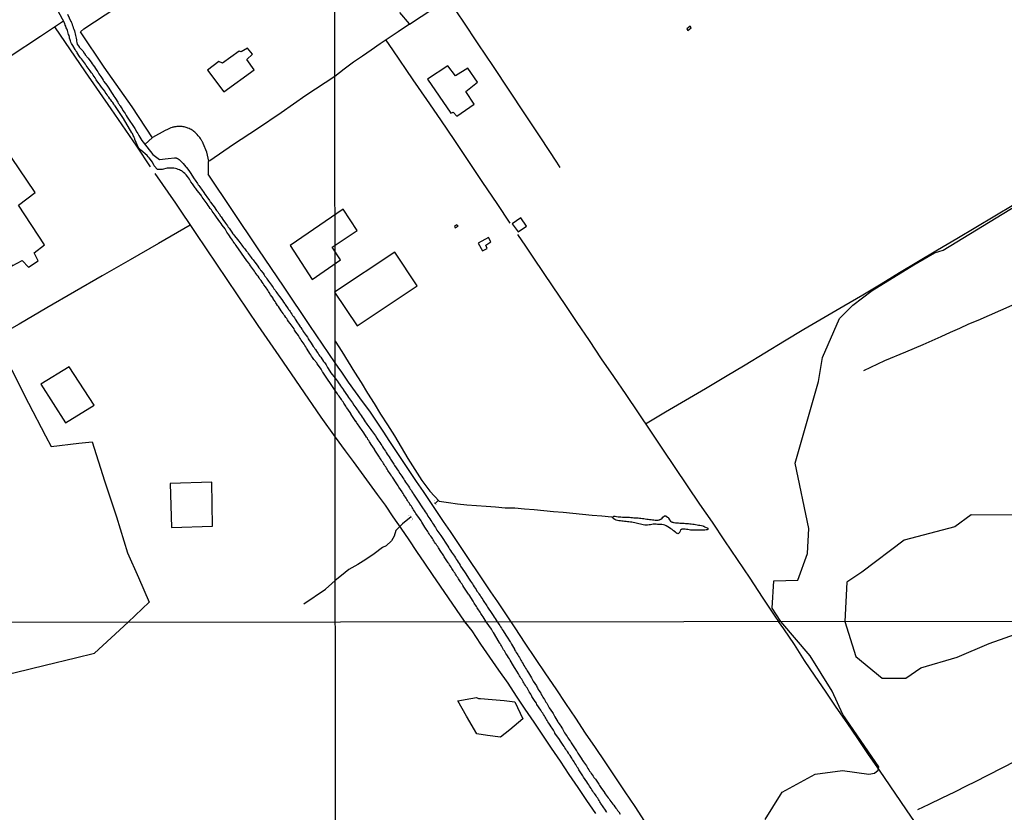
# Model space of a CAD drawing. Units: millimetres. Extents: x 187966 to 190375, y 1652117 to 1654891.
# Drawn here: x 188374 to 188607, y 1653736 to 1653924 of the extents above; entities that cross this region are included whole.
import ezdxf

# ---------------------------------------------------------------- set-up
doc = ezdxf.new("R2010")
doc.units = ezdxf.units.MM
for name, color, linetype in [('V-BANHADO', 102, 'Continuous'), ('V-BUEIRO', 5, 'Continuous'), ('V-CANAL', 130, 'Continuous'), ('V-EDIFICACAO', 2, 'Continuous'), ('V-LOTE', 10, 'Continuous'), ('V-REFERENCIA', 35, 'Continuous'), ('V-TESTADA', 5, 'Continuous'), ('V-VALETA', 6, 'Continuous'), ('X-LIMITE_1000', 7, 'Continuous')]:
    doc.layers.add(name, color=color, linetype=linetype)

# ---------------------------------------------------------------- blocks, each defined once
blk = doc.blocks.new('305')
at = {"color": 0, "linetype": 'ByBlock', "lineweight": -2, "const_width": 0.05}
blk.add_lwpolyline([(0.73, 0.39, 0.60863), (-0.73, 0.38)], format="xyb", dxfattribs=at)

msp = doc.modelspace()

# ---------------------------------------------------------------- linework, layer by layer
at = {"layer": 'V-BANHADO'}
for points in [[(188550.44, 1653734.01), (188554.1, 1653739.81), (188554.53, 1653740.48), (188562.33, 1653744.75), (188568.85, 1653745.6), (188575.07, 1653744.78), (188576.37, 1653745), (188577.28, 1653745.67), (188577.47, 1653746.49), (188568.86, 1653758.87), (188566.38, 1653764.48), (188561.14, 1653772.82), (188554.2, 1653780.97), (188552.16, 1653784.12), (188552.5, 1653790.6), (188558.25, 1653790.76), (188560.51, 1653797.13), (188560.84, 1653803.03), (188557.57, 1653818.51), (188563.1, 1653837.92), (188564.03, 1653843.62), (188568.1, 1653852.91), (188571.25, 1653856.04), (188575.84, 1653859.55), (188585.76, 1653865.63), (188590.61, 1653868.48), (188592.69, 1653869.06), (188592.72, 1653869.12), (188617.81, 1653884.44)], [(188615.21, 1653806.19), (188599.32, 1653806.32), (188595.47, 1653803.44), (188583.43, 1653800.26), (188573.39, 1653792.69), (188569.85, 1653790.3), (188569.37, 1653780.98), (188571.98, 1653772.69), (188578.2, 1653767.54), (188583.87, 1653767.57), (188587.41, 1653770.01), (188596.01, 1653772.48), (188603.58, 1653775.74), (188614.97, 1653779.8)]]:
    msp.add_lwpolyline(points, dxfattribs=at)
at = {"layer": 'V-CANAL'}
msp.add_lwpolyline([(188514.23, 1653805.77), (188514.54, 1653805.94), (188514.61, 1653806), (188514.89, 1653805.97), (188515.23, 1653805.91), (188515.57, 1653805.85), (188515.91, 1653805.8), (188516.25, 1653805.78), (188516.59, 1653805.76), (188516.93, 1653805.74), (188517.27, 1653805.74), (188517.61, 1653805.74), (188517.95, 1653805.72), (188518.29, 1653805.7), (188518.63, 1653805.68), (188518.97, 1653805.63), (188519.31, 1653805.59), (188519.65, 1653805.59), (188519.99, 1653805.55), (188520.33, 1653805.55), (188520.67, 1653805.51), (188521.01, 1653805.46), (188521.35, 1653805.44), (188521.69, 1653805.38), (188522.03, 1653805.34), (188522.37, 1653805.29), (188522.71, 1653805.25), (188523.05, 1653805.21), (188523.39, 1653805.17), (188523.73, 1653805.12), (188524.07, 1653805.08), (188524.41, 1653805.04), (188524.75, 1653805.02), (188525.09, 1653805.02), (188525.43, 1653805.1), (188525.44, 1653805.15), (188525.57, 1653805.19), (188525.74, 1653805.27), (188526.04, 1653805.49), (188526.23, 1653805.72), (188526.57, 1653806.02), (188526.7, 1653806.02), (188526.76, 1653806.06), (188526.83, 1653806.04), (188526.89, 1653806.02), (188527, 1653805.97), (188527.34, 1653805.76), (188527.34, 1653805.72), (188527.49, 1653805.66), (188527.57, 1653805.46), (188527.78, 1653805.07), (188527.99, 1653804.79), (188528.23, 1653804.6), (188528.36, 1653804.6), (188528.4, 1653804.53), (188528.53, 1653804.53), (188528.57, 1653804.51), (188528.7, 1653804.49), (188528.87, 1653804.45), (188529.21, 1653804.4), (188529.55, 1653804.36), (188529.89, 1653804.36), (188530.23, 1653804.32), (188530.57, 1653804.3), (188530.91, 1653804.28), (188531.25, 1653804.28), (188531.59, 1653804.23), (188531.93, 1653804.23), (188532.27, 1653804.23), (188532.61, 1653804.19), (188532.95, 1653804.15), (188533.29, 1653804.11), (188533.63, 1653804.06), (188533.97, 1653803.98), (188534.31, 1653803.94), (188534.65, 1653803.87), (188534.99, 1653803.81), (188535.33, 1653803.77), (188535.67, 1653803.68), (188535.77, 1653803.6), (188535.9, 1653803.6), (188536.01, 1653803.51), (188536.11, 1653803.47), (188536.35, 1653803.36), (188536.69, 1653803.17), (188536.85, 1653803.09), (188536.87, 1653802.77), (188536.73, 1653802.7), (188536.47, 1653802.7), (188536.13, 1653802.66), (188535.79, 1653802.66), (188535.45, 1653802.66), (188535.11, 1653802.66), (188534.77, 1653802.62), (188534.43, 1653802.62), (188534.09, 1653802.62), (188533.75, 1653802.62), (188533.41, 1653802.62), (188533.07, 1653802.62), (188532.74, 1653802.66), (188532.44, 1653802.73), (188532.44, 1653802.73), (188532.1, 1653802.79), (188531.8, 1653802.83), (188531.46, 1653802.89), (188531.12, 1653802.92), (188530.87, 1653802.92), (188530.78, 1653802.87), (188530.67, 1653802.87), (188530.59, 1653802.86), (188530.59, 1653802.79), (188530.44, 1653802.71), (188530.39, 1653802.73), (188530.27, 1653802.43), (188530.12, 1653802.09), (188530.1, 1653801.94), (188529.99, 1653801.9), (188529.89, 1653801.83), (188529.76, 1653801.81), (188529.63, 1653801.83), (188529.59, 1653801.9), (188529.44, 1653801.94), (188529.37, 1653801.96), (188529.29, 1653802.09), (188529.23, 1653802.09), (188529.1, 1653802.22), (188528.76, 1653802.51), (188528.4, 1653802.77), (188528.06, 1653802.98), (188527.76, 1653803.17), (188527.36, 1653803.41), (188526.99, 1653803.64), (188526.66, 1653803.81), (188526.36, 1653803.94), (188525.98, 1653804.02), (188525.85, 1653804.02), (188525.64, 1653804), (188525.3, 1653803.96), (188525.13, 1653803.96), (188524.96, 1653804.02), (188524.62, 1653804.06), (188524.28, 1653804.11), (188524.2, 1653804.06), (188523.94, 1653804.06), (188523.6, 1653804.02), (188523.26, 1653803.94), (188522.92, 1653803.89), (188522.58, 1653803.85), (188522.24, 1653803.85), (188521.9, 1653803.87), (188521.56, 1653803.94), (188521.22, 1653803.98), (188520.88, 1653804.06), (188520.54, 1653804.15), (188520.2, 1653804.23), (188519.86, 1653804.32), (188519.52, 1653804.36), (188519.18, 1653804.45), (188518.84, 1653804.51), (188518.5, 1653804.57), (188518.16, 1653804.62), (188517.82, 1653804.66), (188517.48, 1653804.7), (188517.14, 1653804.74), (188516.8, 1653804.79), (188516.46, 1653804.81), (188516.12, 1653804.83), (188515.78, 1653804.87), (188515.44, 1653804.94), (188515.1, 1653805.04), (188514.97, 1653805.11), (188514.8, 1653805.21), (188514.4, 1653805.44), (188514.23, 1653805.77)], close=True, dxfattribs=at)
at = {"layer": 'V-EDIFICACAO'}
for points in [[(188531.87, 1653921.61), (188532.12, 1653921.24), (188532.92, 1653921.87), (188532.66, 1653922.2), (188531.87, 1653921.61)], [(188421.76, 1653913.48), (188420.9, 1653913.89), (188418.16, 1653911.79), (188422.09, 1653906.63), (188429.22, 1653911.84), (188427.52, 1653914.29), (188428.83, 1653915.57), (188427.66, 1653917.04), (188426.17, 1653916.11), (188425.67, 1653916.32), (188421.76, 1653913.48)], [(188470.34, 1653909.63), (188475.88, 1653901.62), (188476.48, 1653901.87), (188477.3, 1653900.9), (188481.41, 1653903.75), (188479.47, 1653906.73), (188482.23, 1653908.92), (188479.93, 1653912.24), (188476.99, 1653910.42), (188475.21, 1653912.86), (188470.34, 1653909.63)], [(188358.89, 1653901.18), (188358.89, 1653901.18), (188351.22, 1653896.15), (188359.7, 1653883.48), (188359.7, 1653883.48), (188355.69, 1653880.73), (188355.69, 1653880.73), (188361.57, 1653871.75), (188365.79, 1653874.21), (188371.89, 1653865.33), (188374.25, 1653866.6), (188375.69, 1653865.03), (188378.04, 1653866.56), (188377.08, 1653868.48), (188379.49, 1653870.32), (188373.38, 1653879.8), (188377.33, 1653882.79), (188377.33, 1653882.79), (188371.69, 1653891.1), (188367.27, 1653888.55), (188358.89, 1653901.18)], [(188449.7, 1653866.77), (188449.7, 1653866.77), (188447.77, 1653869.83), (188453.66, 1653873.78), (188453.66, 1653873.78), (188450.37, 1653878.81), (188450.37, 1653878.81), (188437.78, 1653870.22), (188437.78, 1653870.22), (188443.02, 1653862.14), (188449.7, 1653866.77)], [(188492.49, 1653876.76), (188490.44, 1653875.32), (188491.85, 1653873.46), (188493.86, 1653874.79), (188492.49, 1653876.76)], [(188477.32, 1653875.09), (188476.76, 1653874.7), (188476.97, 1653874.35), (188477.64, 1653874.78), (188477.32, 1653875.09)], [(188482.36, 1653870.76), (188483.4, 1653868.91), (188484.52, 1653869.46), (188484.23, 1653870.28), (188485.37, 1653871.07), (188484.81, 1653872.13), (188482.36, 1653870.76)], [(188448.31, 1653859.14), (188448.31, 1653859.14), (188453.68, 1653851.17), (188453.68, 1653851.17), (188453.68, 1653851.17), (188467.93, 1653860.59), (188467.93, 1653860.59), (188467.93, 1653860.59), (188462.62, 1653868.62), (188462.62, 1653868.62), (188462.62, 1653868.62), (188462.62, 1653868.62), (188448.31, 1653859.14)], [(188378.65, 1653837.27), (188384.52, 1653828.12), (188391.28, 1653832.28), (188385.39, 1653841.38), (188378.65, 1653837.27)], [(188409.32, 1653813.69), (188409.67, 1653803.3), (188419.41, 1653803.57), (188419.18, 1653814.06), (188409.32, 1653813.69)]]:
    msp.add_lwpolyline(points, close=True, dxfattribs=at)
at = {"layer": 'V-LOTE'}
for points in [[(188388.08, 1653920.86), (188388.83, 1653921.62), (188396.47, 1653926.6), (188404.43, 1653932.05), (188412.39, 1653937.21), (188414.9, 1653939.06)], [(188466.12, 1653922.7), (188471.61, 1653926.38), (188475.22, 1653928.76), (188478.78, 1653923.39), (188482.34, 1653918.02), (188485.95, 1653912.65), (188489.65, 1653907.03), (188493.35, 1653901.41), (188497.15, 1653895.71), (188500.95, 1653889.97), (188501.74, 1653888.69)], [(188463.71, 1653925.48), (188466.05, 1653922.82), (188466.12, 1653922.7), (188463.41, 1653920.92), (188461.29, 1653919.48), (188459.17, 1653918.03), (188457.05, 1653916.58), (188454.93, 1653915.13), (188452.81, 1653913.68), (188450.64, 1653912.01), (188448.38, 1653910.32)], [(188384.01, 1653923.44), (188378.58, 1653919.8), (188371.38, 1653915.04), (188364.18, 1653910.28), (188357.02, 1653905.52), (188349.9, 1653900.87), (188345.1, 1653897.85), (188339.76, 1653895.45), (188336.13, 1653893.74)], [(188381.93, 1653922.05), (188389.18, 1653911.38), (188395.25, 1653902.59), (188401.32, 1653893.76)], [(188405.17, 1653895.75), (188400.33, 1653903.06), (188393.64, 1653912.54), (188388.08, 1653920.86)], [(188460.49, 1653918.93), (188462.11, 1653916.6), (188466.9, 1653909.51), (188470.11, 1653904.82), (188473.43, 1653900), (188476.75, 1653895.11), (188480.07, 1653890.14), (188483.43, 1653885.14), (188486.79, 1653880.14), (188489.93, 1653875.46)], [(188448.38, 1653910.32), (188441.52, 1653905.78), (188435.7, 1653901.67), (188430.03, 1653897.85), (188424.36, 1653894.14), (188418.76, 1653890.25), (188418.36, 1653890.14), (188418.38, 1653887.05)], [(188418.49, 1653890.18), (188418.03, 1653892.32), (188417.2, 1653894.43), (188417.17, 1653894.46), (188417.09, 1653894.67), (188417.04, 1653894.69), (188417.03, 1653894.71), (188416.98, 1653894.79), (188416.92, 1653894.9), (188416.77, 1653895.16), (188416.64, 1653895.37), (188416.51, 1653895.58), (188416.36, 1653895.79), (188416.17, 1653896.05), (188416, 1653896.24), (188415.77, 1653896.5), (188415.58, 1653896.68), (188415.34, 1653896.9), (188415.15, 1653897.07), (188414.96, 1653897.24), (188414.75, 1653897.39), (188414.54, 1653897.54), (188414.28, 1653897.69), (188414.09, 1653897.81), (188413.82, 1653897.94), (188413.56, 1653898.07), (188413.35, 1653898.13), (188413.14, 1653898.2), (188412.88, 1653898.28), (188412.67, 1653898.32), (188412.45, 1653898.37), (188412.2, 1653898.41), (188411.99, 1653898.43), (188411.77, 1653898.45), (188411.56, 1653898.45), (188411.35, 1653898.45), (188411.14, 1653898.43), (188410.88, 1653898.41), (188410.67, 1653898.39), (188410.46, 1653898.37), (188410.35, 1653898.34), (188410.2, 1653898.3), (188409.99, 1653898.26), (188409.78, 1653898.17), (188409.52, 1653898.09), (188409.33, 1653898.01), (188409.2, 1653897.94), (188409.01, 1653897.86), (188408.86, 1653897.77), (188408.71, 1653897.73), (188408.52, 1653897.64), (188408.31, 1653897.58), (188408.18, 1653897.52), (188405.15, 1653895.79)], [(188405.17, 1653895.8), (188403.3, 1653894.19)], [(188401.32, 1653893.76), (188404.56, 1653888.84)], [(188405.72, 1653887.31), (188410.63, 1653880.26), (188415.43, 1653873.03), (188420.34, 1653865.76), (188425.25, 1653858.49), (188430.16, 1653851.22), (188435.14, 1653844.03), (188440.08, 1653836.76), (188445.1, 1653829.49), (188448.47, 1653824.7)], [(188448.46, 1653842.37), (188442.46, 1653851.25), (188436.35, 1653860.33), (188430.24, 1653869.41), (188424.13, 1653878.49), (188418.35, 1653887.1)], [(188522.11, 1653827.87), (188526.79, 1653830.71), (188531.57, 1653833.5), (188536.35, 1653836.29), (188541.05, 1653839.08), (188545.7, 1653841.9), (188550.38, 1653844.72), (188555.03, 1653847.54), (188559.68, 1653850.33), (188564.38, 1653853.12), (188569.14, 1653855.91), (188573.62, 1653858.49), (188577.97, 1653861.07), (188582.34, 1653863.76), (188586.86, 1653866.45), (188591.38, 1653869.14), (188595.9, 1653871.83), (188600.42, 1653874.52), (188604.94, 1653877.21), (188609.46, 1653879.9)], [(188414.1, 1653875.04), (188406.58, 1653870.64), (188399.86, 1653866.82), (188393.24, 1653863), (188386.62, 1653859.22), (188380.08, 1653855.37), (188373.54, 1653851.52), (188367.76, 1653848.29), (188371.79, 1653840.59), (188375.75, 1653832.81), (188379.78, 1653825.03), (188381.09, 1653822.49), (188387.67, 1653823.29), (188390.8, 1653823.62), (188393.74, 1653814.39), (188396.58, 1653805.78), (188399.23, 1653797.28), (188401.85, 1653791.39), (188404.36, 1653785.58), (188399.34, 1653780.81)], [(188491.74, 1653872.79), (188493.64, 1653870.03), (188495.54, 1653867.21), (188500.11, 1653860.42), (188502.97, 1653856.18), (188505.83, 1653851.9), (188508.69, 1653847.62), (188511.57, 1653843.34), (188514.5, 1653839.08), (188517.45, 1653834.82), (188520.35, 1653830.49), (188523.25, 1653826.16), (188526.15, 1653821.83), (188529.05, 1653817.5), (188531.95, 1653813.17), (188534.92, 1653808.84), (188537.89, 1653804.51), (188540.86, 1653800.08), (188543.83, 1653795.65), (188546.8, 1653791.22), (188549.77, 1653786.74), (188552.74, 1653782.26), (188553.64, 1653780.97)], [(188490.19, 1653780.9), (188488.61, 1653783.28), (188487.02, 1653785.66), (188485.43, 1653788.04), (188483.82, 1653790.42), (188482.2, 1653792.8), (188480.58, 1653795.18), (188479, 1653797.57), (188477.42, 1653799.96), (188475.79, 1653802.32), (188474.16, 1653804.68), (188472.57, 1653807.06), (188470.98, 1653809.44), (188469.39, 1653811.82), (188467.8, 1653814.2), (188466.21, 1653816.58), (188464.62, 1653818.96), (188463.03, 1653821.34), (188461.44, 1653823.72), (188459.85, 1653826.1), (188458.26, 1653828.48), (188456.67, 1653830.86), (188454.99, 1653833.16), (188453.31, 1653835.46), (188451.67, 1653837.8), (188450.03, 1653840.14), (188449.2, 1653841.33), (188448.46, 1653842.37)], [(188448.47, 1653824.7), (188450.88, 1653821.49), (188452.74, 1653818.91), (188454.6, 1653816.33), (188456.5, 1653813.74), (188458.4, 1653811.15), (188460.3, 1653808.56), (188462.17, 1653805.84), (188464.04, 1653803.09), (188465.91, 1653800.34), (188467.78, 1653797.59), (188469.65, 1653794.84), (188471.52, 1653792.09), (188473.39, 1653789.34), (188475.26, 1653786.59), (188477.17, 1653783.84), (188479.08, 1653781.03), (188479.18, 1653780.89)], [(188350.43, 1653763.78), (188357.87, 1653765.49), (188365.31, 1653767.2), (188372.58, 1653768.91), (188379.72, 1653770.62), (188386.86, 1653772.33), (188391.41, 1653773.46), (188395.3, 1653777.1), (188399.34, 1653780.81)], [(188479.18, 1653780.89), (188480.86, 1653778.77), (188482.97, 1653775.63), (188485.1, 1653772.54), (188487.23, 1653769.45), (188489.39, 1653766.36), (188491.44, 1653763.27), (188493.5, 1653760.18), (188495.61, 1653757.09), (188497.67, 1653754), (188499.73, 1653750.91), (188501.81, 1653747.82), (188503.92, 1653744.71), (188506.03, 1653741.6), (188508.12, 1653738.49), (188510.26, 1653735.38)], [(188521.93, 1653733.55), (188519.61, 1653737.06), (188517.25, 1653740.54), (188514.89, 1653744.1), (188512.51, 1653747.64), (188510.21, 1653751.07), (188507.88, 1653754.5), (188505.55, 1653758.01), (188503.22, 1653761.52), (188500.86, 1653765.03), (188498.44, 1653768.54), (188496.02, 1653772.19), (188493.58, 1653775.81), (188491.14, 1653779.46), (188490.19, 1653780.9)], [(188608.16, 1653701.15), (188605.61, 1653704.84), (188603.06, 1653708.55), (188600.51, 1653712.26), (188597.96, 1653715.97), (188595.41, 1653719.68), (188592.86, 1653723.39), (188590.31, 1653727.1), (188587.76, 1653730.81), (188585.21, 1653734.52), (188582.66, 1653738.23), (188580.11, 1653741.97), (188577.56, 1653745.71), (188575.01, 1653749.45), (188572.46, 1653753.19), (188569.89, 1653756.93), (188567.32, 1653760.67), (188564.75, 1653764.47), (188562.3, 1653767.98), (188559.81, 1653771.74), (188557.42, 1653775.51), (188554.91, 1653779.27), (188553.64, 1653780.97)], [(188482.97, 1653762.7), (188485.7, 1653762.44), (188488.52, 1653762.21), (188491.1, 1653761.94), (188493.01, 1653757.88), (188489.88, 1653755.31), (188487.69, 1653753.5), (188484.63, 1653753.91), (188482.05, 1653754.29), (188479.62, 1653758.49), (188477.53, 1653762.13), (188480.69, 1653762.74), (188482.02, 1653762.94), (188482.49, 1653762.7), (188482.97, 1653762.7)]]:
    msp.add_lwpolyline(points, dxfattribs=at)
at = {"layer": 'V-REFERENCIA'}
for points in [[(188512.94, 1653735.62), (188512.85, 1653735.82), (188512.61, 1653736.22), (188511.48, 1653737.81), (188511.43, 1653737.92), (188511.29, 1653738.17), (188511.09, 1653738.47), (188510.9, 1653738.73), (188510.75, 1653739.03), (188510.54, 1653739.29), (188510.36, 1653739.59), (188510.19, 1653739.85), (188509.98, 1653740.14), (188509.76, 1653740.44), (188509.59, 1653740.74), (188509.38, 1653741.04), (188509.38, 1653741.04), (188509.21, 1653741.34), (188508.99, 1653741.64), (188508.82, 1653741.94), (188508.61, 1653742.24), (188508.44, 1653742.54), (188508.16, 1653742.97), (188507.41, 1653744.06), (188507.24, 1653744.39), (188506.3, 1653745.78), (188506.12, 1653746.16), (188505.91, 1653746.44), (188505.74, 1653746.74), (188505.52, 1653747.04), (188505.35, 1653747.34), (188505.18, 1653747.64), (188504.99, 1653747.94), (188504.8, 1653748.24), (188504.6, 1653748.54), (188504.45, 1653748.8), (188504.2, 1653749.16), (188503.98, 1653749.44), (188503.81, 1653749.74), (188503.55, 1653750.1), (188503.34, 1653750.38), (188503.17, 1653750.68), (188502.95, 1653750.98), (188502.78, 1653751.28), (188502.53, 1653751.66), (188501.78, 1653752.8), (188501.73, 1653752.87), (188501.43, 1653753.29), (188500.6, 1653754.51), (188500.58, 1653754.58), (188500.45, 1653754.88), (188500.23, 1653755.18), (188500.08, 1653755.44), (188499.91, 1653755.69), (188499.7, 1653755.99), (188499.49, 1653756.35), (188499.29, 1653756.63), (188499.14, 1653756.89), (188498.93, 1653757.19), (188498.78, 1653757.45), (188498.63, 1653757.75), (188498.44, 1653758.01), (188498.27, 1653758.3), (188498.09, 1653758.6), (188497.9, 1653758.9), (188497.73, 1653759.2), (188497.51, 1653759.5), (188497.22, 1653759.95), (188496.32, 1653761.32), (188496.19, 1653761.6), (188495.93, 1653762.01), (188495.16, 1653763.21), (188495.07, 1653763.4), (188494.9, 1653763.7), (188494.69, 1653764), (188494.52, 1653764.3), (188494.35, 1653764.6), (188494.15, 1653764.9), (188494, 1653765.2), (188493.79, 1653765.5), (188493.62, 1653765.8), (188493.4, 1653766.1), (188493.23, 1653766.4), (188493.04, 1653766.7), (188492.87, 1653767), (188492.72, 1653767.3), (188492.55, 1653767.56), (188492.38, 1653767.81), (188492.2, 1653768.11), (188491.97, 1653768.52), (188491.14, 1653769.85), (188491.05, 1653770.04), (188490.79, 1653770.45), (188489.98, 1653771.77), (188489.96, 1653771.84), (188489.79, 1653772.14), (188489.61, 1653772.44), (188489.38, 1653772.8), (188489.16, 1653773.08), (188488.99, 1653773.38), (188488.78, 1653773.68), (188488.63, 1653773.98), (188488.43, 1653774.28), (188488.26, 1653774.58), (188488.09, 1653774.88), (188487.9, 1653775.18), (188487.75, 1653775.44), (188487.67, 1653775.57), (188487.58, 1653775.69), (188487.58, 1653775.74), (188487.47, 1653775.82), (188487.41, 1653776.05), (188487.36, 1653776.05), (188486, 1653778.37), (188485.91, 1653778.56), (188485.55, 1653779.16), (188484.27, 1653780.9), (188483.55, 1653782.08), (188483.38, 1653782.38), (188483.21, 1653782.63), (188483.04, 1653782.89), (188482.87, 1653783.18), (188482.68, 1653783.44), (188482.51, 1653783.74), (188482.34, 1653783.99), (188482.17, 1653784.25), (188482, 1653784.54), (188481.81, 1653784.8), (188481.64, 1653785.1), (188481.47, 1653785.35), (188481.3, 1653785.61), (188481.2, 1653785.84), (188480.22, 1653787.28), (188480.11, 1653787.5), (188479.03, 1653789.09), (188478.73, 1653789.52), (188478.58, 1653789.81), (188478.37, 1653790.11), (188478.2, 1653790.36), (188478.05, 1653790.62), (188477.9, 1653790.87), (188477.71, 1653791.13), (188477.54, 1653791.43), (188477.35, 1653791.68), (188477.18, 1653791.98), (188477.01, 1653792.23), (188476.82, 1653792.49), (188476.65, 1653792.79), (188476.48, 1653793.04), (188476.29, 1653793.34), (188476.14, 1653793.59), (188475.95, 1653793.85), (188475.78, 1653794.15), (188475.61, 1653794.4), (188475.4, 1653794.7), (188475.29, 1653794.93), (188474.35, 1653796.36), (188474.23, 1653796.59), (188473.38, 1653797.82), (188473.12, 1653798.22), (188472.97, 1653798.48), (188472.8, 1653798.78), (188472.61, 1653799.03), (188472.44, 1653799.29), (188472.23, 1653799.58), (188472.06, 1653799.84), (188471.89, 1653800.14), (188471.7, 1653800.39), (188471.55, 1653800.65), (188471.38, 1653800.94), (188471.17, 1653801.2), (188470.96, 1653801.5), (188470.79, 1653801.75), (188470.64, 1653802.01), (188470.43, 1653802.3), (188470.26, 1653802.56), (188470.09, 1653802.86), (188469.89, 1653803.11), (188469.77, 1653803.39), (188469, 1653804.51), (188468.84, 1653804.83), (188468.05, 1653806), (188467.79, 1653806.38), (188467.62, 1653806.64), (188467.45, 1653806.93), (188467.24, 1653807.23), (188467.07, 1653807.49), (188466.88, 1653807.78), (188466.71, 1653808.04), (188466.54, 1653808.34), (188466.35, 1653808.59), (188466.18, 1653808.85), (188466.01, 1653809.14), (188465.81, 1653809.4), (188465.64, 1653809.7), (188465.47, 1653809.95), (188465.3, 1653810.21), (188465.13, 1653810.5), (188464.94, 1653810.76), (188464.77, 1653811.06), (188464.6, 1653811.31), (188464.43, 1653811.57), (188464.33, 1653811.76), (188463.58, 1653812.88), (188463.44, 1653813.16), (188462.63, 1653814.32), (188462.35, 1653814.71), (188462.2, 1653814.96), (188462.04, 1653815.22), (188461.86, 1653815.47), (188461.72, 1653815.73), (188461.5, 1653816.03), (188461.33, 1653816.28), (188461.33, 1653816.28), (188461.16, 1653816.58), (188460.97, 1653816.83), (188460.82, 1653817.09), (188460.65, 1653817.39), (188460.46, 1653817.64), (188460.29, 1653817.94), (188460.1, 1653818.19), (188459.93, 1653818.45), (188459.76, 1653818.75), (188459.57, 1653819), (188459.4, 1653819.3), (188459.25, 1653819.55), (188459.06, 1653819.81), (188458.98, 1653820), (188458.06, 1653821.36), (188457.83, 1653821.76), (188457.79, 1653821.87), (188457.02, 1653822.99), (188456.76, 1653823.38), (188456.62, 1653823.63), (188456.43, 1653823.89), (188456.23, 1653824.18), (188456.11, 1653824.44), (188455.89, 1653824.71), (188455.68, 1653825.08), (188455.47, 1653825.35), (188455.24, 1653825.71), (188455.09, 1653825.97), (188454.88, 1653826.27), (188454.71, 1653826.52), (188454.49, 1653826.82), (188454.32, 1653827.07), (188454.15, 1653827.33), (188453.94, 1653827.63), (188453.79, 1653827.88), (188453.56, 1653828.18), (188453.43, 1653828.43), (188453.41, 1653828.45), (188452.43, 1653829.88), (188452.2, 1653830.26), (188452.18, 1653830.32), (188451.45, 1653831.38), (188451.18, 1653831.79), (188451.01, 1653832.04), (188450.86, 1653832.3), (188450.67, 1653832.55), (188450.5, 1653832.81), (188450.33, 1653833.11), (188450.14, 1653833.36), (188449.97, 1653833.66), (188449.78, 1653833.91), (188449.61, 1653834.17), (188449.42, 1653834.47), (188449.22, 1653834.72), (188449.05, 1653835.02), (188448.46, 1653835.8), (188445.52, 1653840.14), (188445.48, 1653840.21), (188445.29, 1653840.51), (188445.14, 1653840.82), (188444.5, 1653841.69), (188444.22, 1653842.12), (188444.12, 1653842.35), (188443.39, 1653843.16), (188443.08, 1653843.65), (188442.88, 1653843.95), (188442.69, 1653844.29), (188442.5, 1653844.59), (188442.24, 1653844.93), (188442.05, 1653845.23), (188441.86, 1653845.57), (188441.67, 1653845.86), (188441.5, 1653846.16), (188441.29, 1653846.46), (188441.08, 1653846.8), (188440.88, 1653847.1), (188440.63, 1653847.44), (188440.44, 1653847.74), (188440.23, 1653848.08), (188439.99, 1653848.37), (188439.82, 1653848.67), (188439.76, 1653848.82), (188439.16, 1653849.63), (188438.84, 1653850.12), (188438.72, 1653850.39), (188437.78, 1653851.69), (188437.44, 1653852.14), (188437.18, 1653852.54), (188436.97, 1653852.84), (188436.78, 1653853.14), (188436.57, 1653853.48), (188436.33, 1653853.77), (188436.14, 1653854.07), (188435.91, 1653854.41), (188435.69, 1653854.71), (188435.46, 1653855.05), (188435.25, 1653855.35), (188435.01, 1653855.69), (188434.8, 1653855.99), (188434.59, 1653856.33), (188434.42, 1653856.62), (188434.21, 1653856.92), (188434.04, 1653857.22), (188433.8, 1653857.56), (188433.74, 1653857.67), (188433.14, 1653858.52), (188432.82, 1653859.01), (188432.63, 1653859.3), (188432.49, 1653859.58), (188431.91, 1653860.41), (188431.59, 1653860.88), (188431.4, 1653861.18), (188431.14, 1653861.49), (188430.89, 1653861.9), (188430.63, 1653862.24), (188430.42, 1653862.54), (188430.19, 1653862.88), (188430, 1653863.17), (188429.74, 1653863.47), (188429.51, 1653863.81), (188429.31, 1653864.11), (188429.08, 1653864.45), (188428.85, 1653864.75), (188428.59, 1653865.09), (188428.4, 1653865.39), (188428.15, 1653865.73), (188428.04, 1653865.96), (188427.55, 1653866.59), (188424.99, 1653870.18), (188424.91, 1653870.23), (188424.91, 1653870.32), (188424.83, 1653870.34), (188424.81, 1653870.47), (188424.72, 1653870.53), (188424.7, 1653870.57), (188424.66, 1653870.66), (188424.62, 1653870.7), (188424.55, 1653870.83), (188424.3, 1653871.17), (188424.08, 1653871.47), (188423.87, 1653871.81), (188423.66, 1653872.11), (188423.4, 1653872.45), (188423.23, 1653872.74), (188423.23, 1653872.74), (188423.02, 1653873.04), (188422.81, 1653873.34), (188422.59, 1653873.68), (188422.42, 1653873.98), (188422.34, 1653874.13), (188421.68, 1653874.98), (188421.4, 1653875.42), (188421.19, 1653875.72), (188421.13, 1653875.78), (188420.3, 1653876.93), (188420, 1653877.38), (188419.75, 1653877.72), (188419.53, 1653878.02), (188419.3, 1653878.36), (188419.11, 1653878.66), (188418.85, 1653878.97), (188418.58, 1653879.38), (188418.34, 1653879.67), (188418.09, 1653880.06), (188417.85, 1653880.4), (188417.66, 1653880.7), (188417.41, 1653881.04), (188417.19, 1653881.34), (188416.94, 1653881.68), (188416.73, 1653881.97), (188416.58, 1653882.21), (188415.77, 1653883.25), (188415.43, 1653883.72), (188415.28, 1653883.86), (188414.6, 1653884.84), (188414.26, 1653885.33), (188414.05, 1653885.63), (188413.88, 1653885.97), (188413.71, 1653886.27), (188413.47, 1653886.59), (188413.13, 1653886.99), (188412.83, 1653887.24), (188412.51, 1653887.52), (188412.2, 1653887.8), (188412.11, 1653887.82), (188412.09, 1653887.89), (188411.82, 1653887.99), (188411.52, 1653888.14), (188411.22, 1653888.24), (188410.88, 1653888.37), (188410.58, 1653888.46), (188410.24, 1653888.52), (188410.09, 1653888.57), (188408.75, 1653888.54), (188408.63, 1653888.51), (188407.42, 1653888.23), (188406.29, 1653888.2), (188405.54, 1653889.11), (188405.13, 1653889.96), (188404.34, 1653891.02), (188404.12, 1653891.26), (188403.86, 1653891.57), (188402.41, 1653892.78), (188401.79, 1653893.36), (188400.95, 1653895.36), (188400.97, 1653895.48), (188400.9, 1653895.63), (188400.8, 1653895.84), (188400.69, 1653896.05), (188400.56, 1653896.26), (188400.44, 1653896.52), (188400.37, 1653896.73), (188400.24, 1653896.94), (188398.28, 1653900.34), (188396.19, 1653903.39), (188396.18, 1653903.43), (188396.12, 1653903.45), (188395.97, 1653903.75), (188395.71, 1653904.09), (188395.46, 1653904.39), (188395.23, 1653904.73), (188395.03, 1653905.03), (188394.8, 1653905.37), (188394.57, 1653905.66), (188394.38, 1653905.96), (188394.16, 1653906.26), (188393.93, 1653906.6), (188393.83, 1653906.83), (188393.06, 1653907.75), (188392.76, 1653908.22), (188392.52, 1653908.56), (188392.44, 1653908.66), (188391.78, 1653909.53), (188391.55, 1653909.96), (188391.31, 1653910.26), (188391.1, 1653910.6), (188390.89, 1653910.9), (188390.65, 1653911.19), (188390.34, 1653911.62), (188390.12, 1653911.96), (188389.89, 1653912.26), (188389.66, 1653912.6), (188389.44, 1653912.89), (188389.25, 1653913.19), (188388.99, 1653913.53), (188388.76, 1653913.83), (188388.53, 1653914.17), (188388.34, 1653914.47), (188388.1, 1653914.76), (188387.85, 1653915.02), (188387.27, 1653915.93), (188387.17, 1653916.12), (188387.15, 1653916.14), (188387, 1653916.32), (188386.97, 1653916.38), (188386.83, 1653916.68), (188386.81, 1653916.74), (188386.23, 1653917.66), (188385.95, 1653918.13), (188385.78, 1653918.42), (188385.66, 1653918.72), (188385.59, 1653919.02), (188385.48, 1653919.36), (188385.44, 1653919.66), (188385.34, 1653920), (188385.23, 1653920.29), (188385.17, 1653920.59), (188385.06, 1653920.93), (188384.95, 1653921.23), (188384.83, 1653921.57), (188384.7, 1653921.87), (188384.57, 1653922.21), (188384.44, 1653922.51), (188384.32, 1653922.85), (188382.67, 1653925.93)], [(188385.01, 1653925.09), (188385.79, 1653923.32), (188385.79, 1653923.32), (188385.83, 1653923.33), (188385.85, 1653923.27), (188385.97, 1653922.93), (188386.1, 1653922.59), (188386.25, 1653922.21), (188386.36, 1653921.87), (188386.49, 1653921.49), (188386.61, 1653921.15), (188386.7, 1653920.76), (188386.78, 1653920.38), (188386.87, 1653920.04), (188386.95, 1653919.7), (188387, 1653919.36), (188387.08, 1653919.02), (188387.12, 1653918.68), (188387.17, 1653918.34), (188387.29, 1653918), (188387.53, 1653917.66), (188387.76, 1653917.32), (188387.76, 1653917.29), (188388.59, 1653916.4), (188388.95, 1653915.87), (188389.19, 1653915.49), (188389.19, 1653915.47), (188389.87, 1653914.64), (188390.27, 1653914.1), (188390.57, 1653913.66), (188390.8, 1653913.32), (188391.04, 1653913), (188391.36, 1653912.55), (188391.59, 1653912.19), (188391.93, 1653911.75), (188392.18, 1653911.38), (188392.42, 1653910.94), (188392.67, 1653910.6), (188392.91, 1653910.28), (188393.19, 1653909.83), (188393.44, 1653909.45), (188393.59, 1653909.13), (188394.29, 1653908.26), (188394.61, 1653907.75), (188394.78, 1653907.49), (188395.44, 1653906.51), (188395.76, 1653906), (188395.99, 1653905.62), (188396.23, 1653905.3), (188396.5, 1653904.81), (188396.74, 1653904.47), (188396.93, 1653904.17), (188396.97, 1653904.06), (188397.01, 1653904), (188397.08, 1653903.89), (188397.12, 1653903.81), (188397.16, 1653903.77), (188397.2, 1653903.66), (188397.31, 1653903.47), (188397.38, 1653903.43), (188397.46, 1653903.32), (188397.71, 1653902.94), (188397.93, 1653902.6), (188398.14, 1653902.26), (188398.42, 1653901.84), (188398.63, 1653901.52), (188398.93, 1653901.07), (188399.14, 1653900.66), (188400.94, 1653897.96), (188401.44, 1653897.11), (188401.65, 1653896.73), (188401.92, 1653896.31), (188402.14, 1653895.92), (188402.39, 1653895.5), (188402.65, 1653895.12), (188402.9, 1653894.69), (188405.19, 1653891.81), (188406.81, 1653890.63), (188408.86, 1653890.83), (188410.37, 1653890.99), (188410.65, 1653891.03), (188410.67, 1653890.99), (188410.82, 1653890.99), (188410.86, 1653890.94), (188410.92, 1653890.92), (188411.22, 1653890.75), (188411.45, 1653890.58), (188411.73, 1653890.33), (188411.84, 1653890.22), (188412.43, 1653889.63), (188412.75, 1653889.22), (188413.05, 1653888.86), (188413.24, 1653888.67), (188413.79, 1653887.97), (188414.05, 1653887.55), (188414.24, 1653887.27), (188414.47, 1653886.91), (188414.66, 1653886.63), (188414.88, 1653886.27), (188415.04, 1653886.03), (188415.26, 1653885.72), (188415.43, 1653885.48), (188415.64, 1653885.16), (188415.64, 1653885.16), (188415.81, 1653884.93), (188416, 1653884.61), (188416.15, 1653884.42), (188416.37, 1653884.1), (188416.53, 1653883.86), (188416.77, 1653883.55), (188416.92, 1653883.31), (188417.15, 1653882.99), (188417.32, 1653882.76), (188417.58, 1653882.4), (188417.64, 1653882.29), (188418.21, 1653881.52), (188418.49, 1653881.08), (188418.68, 1653880.84), (188418.85, 1653880.53), (188418.88, 1653880.46), (188419.45, 1653879.78), (188419.75, 1653879.38), (188419.92, 1653879.1), (188420.17, 1653878.74), (188420.36, 1653878.48), (188420.62, 1653878.15), (188420.81, 1653877.85), (188421, 1653877.61), (188421.23, 1653877.25), (188421.4, 1653877), (188421.59, 1653876.72), (188421.83, 1653876.36), (188422.02, 1653876.1), (188422.27, 1653875.76), (188422.47, 1653875.47), (188422.66, 1653875.19), (188422.91, 1653874.83), (188423.13, 1653874.55), (188423.36, 1653874.34), (188423.96, 1653873.38), (188424.21, 1653873), (188424.42, 1653872.74), (188424.58, 1653872.51), (188425.29, 1653871.59), (188425.59, 1653871.21), (188425.87, 1653870.87), (188426.06, 1653870.62), (188426.32, 1653870.28), (188426.51, 1653870.04), (188426.74, 1653869.72), (188426.93, 1653869.49), (188427.19, 1653869.17), (188427.36, 1653868.94), (188427.66, 1653868.58), (188427.85, 1653868.32), (188428.1, 1653867.98), (188428.29, 1653867.7), (188428.57, 1653867.34), (188428.74, 1653867.1), (188429, 1653866.79), (188429.19, 1653866.55), (188429.4, 1653866.24), (188429.51, 1653866.13), (188430.1, 1653865.32), (188430.38, 1653864.92), (188430.59, 1653864.66), (188430.8, 1653864.32), (188430.83, 1653864.26), (188431.36, 1653863.62), (188431.65, 1653863.22), (188431.82, 1653862.94), (188432.08, 1653862.58), (188432.27, 1653862.32), (188432.5, 1653861.98), (188432.69, 1653861.73), (188432.91, 1653861.39), (188433.1, 1653861.11), (188433.34, 1653860.75), (188433.5, 1653860.51), (188433.74, 1653860.2), (188433.93, 1653859.94), (188434.21, 1653859.56), (188434.4, 1653859.3), (188434.65, 1653858.96), (188434.82, 1653858.71), (188435.06, 1653858.37), (188435.23, 1653858.13), (188435.36, 1653858.01), (188435.95, 1653857.13), (188436.25, 1653856.73), (188436.5, 1653856.37), (188436.59, 1653856.22), (188437.33, 1653855.17), (188437.42, 1653855.03), (188437.5, 1653855.01), (188437.57, 1653854.88), (188437.63, 1653854.81), (188437.8, 1653854.5), (188437.95, 1653854.24), (188438.2, 1653853.9), (188438.37, 1653853.6), (188438.56, 1653853.35), (188438.8, 1653853.01), (188438.97, 1653852.75), (188438.97, 1653852.75), (188439.14, 1653852.48), (188439.37, 1653852.12), (188439.56, 1653851.86), (188439.8, 1653851.52), (188439.97, 1653851.26), (188440.18, 1653850.93), (188440.35, 1653850.71), (188440.57, 1653850.37), (188440.71, 1653850.16), (188440.9, 1653849.82), (188440.91, 1653849.8), (188441.58, 1653848.84), (188441.9, 1653848.42), (188442.05, 1653848.12), (188442.08, 1653848.05), (188442.77, 1653847.03), (188443.05, 1653846.61), (188443.29, 1653846.25), (188443.46, 1653846.03), (188443.67, 1653845.69), (188443.82, 1653845.48), (188444.05, 1653845.14), (188444.22, 1653844.88), (188444.44, 1653844.55), (188444.63, 1653844.29), (188444.86, 1653843.95), (188445.05, 1653843.67), (188445.31, 1653843.31), (188445.48, 1653843.03), (188445.73, 1653842.67), (188445.92, 1653842.42), (188446.14, 1653842.08), (188446.3, 1653841.84), (188446.5, 1653841.53), (188446.63, 1653841.27), (188447.2, 1653840.38), (188447.48, 1653839.99), (188448.46, 1653838.69), (188448.95, 1653838.07), (188449.18, 1653837.8), (188449.22, 1653837.71), (188449.52, 1653837.27), (188449.73, 1653836.93), (188449.99, 1653836.59), (188450.24, 1653836.25), (188450.41, 1653835.91), (188450.44, 1653835.85), (188451.41, 1653834.51), (188451.67, 1653834.1), (188452.56, 1653832.85), (188452.92, 1653832.34), (188453.13, 1653832), (188453.41, 1653831.64), (188453.69, 1653831.19), (188453.94, 1653830.85), (188454.15, 1653830.51), (188454.41, 1653830.17), (188454.62, 1653829.83), (188454.86, 1653829.49), (188455.09, 1653829.17), (188455.39, 1653828.73), (188455.6, 1653828.39), (188455.85, 1653828.07), (188456.02, 1653827.82), (188456.96, 1653826.52), (188457.09, 1653826.33), (188458, 1653825.01), (188458.36, 1653824.48), (188458.61, 1653824.1), (188458.83, 1653823.76), (188459.04, 1653823.42), (188459.29, 1653823.08), (188459.51, 1653822.74), (188459.7, 1653822.4), (188459.93, 1653822.06), (188460.16, 1653821.72), (188460.4, 1653821.38), (188460.59, 1653821.04), (188460.82, 1653820.7), (188461.06, 1653820.36), (188461.29, 1653820.02), (188461.48, 1653819.68), (188461.57, 1653819.49), (188462.37, 1653818.32), (188462.55, 1653817.96), (188463.5, 1653816.64), (188463.84, 1653816.11), (188464.05, 1653815.77), (188464.26, 1653815.43), (188464.52, 1653815.09), (188464.73, 1653814.75), (188464.94, 1653814.41), (188465.16, 1653814.07), (188465.41, 1653813.73), (188465.64, 1653813.39), (188465.88, 1653813.05), (188466.07, 1653812.71), (188466.3, 1653812.37), (188466.54, 1653812.03), (188466.77, 1653811.69), (188466.96, 1653811.35), (188467.05, 1653811.16), (188468, 1653809.8), (188468.18, 1653809.55), (188469.04, 1653808.19), (188469.36, 1653807.7), (188469.6, 1653807.36), (188469.79, 1653807.02), (188470.02, 1653806.68), (188470.26, 1653806.34), (188470.49, 1653806), (188470.68, 1653805.66), (188470.89, 1653805.32), (188471.15, 1653804.98), (188471.38, 1653804.64), (188471.57, 1653804.3), (188471.8, 1653803.96), (188472.04, 1653803.62), (188472.27, 1653803.28), (188472.46, 1653802.94), (188472.59, 1653802.66), (188473.5, 1653801.37), (188473.83, 1653800.88), (188474.86, 1653799.33), (188475.2, 1653798.82), (188475.44, 1653798.48), (188475.63, 1653798.14), (188475.86, 1653797.8), (188476.1, 1653797.46), (188476.29, 1653797.12), (188476.52, 1653796.78), (188476.76, 1653796.44), (188476.99, 1653796.1), (188477.18, 1653795.76), (188477.39, 1653795.42), (188477.65, 1653795.08), (188477.88, 1653794.7), (188478.09, 1653794.36), (188478.09, 1653794.36), (188478.2, 1653794.12), (188479.15, 1653792.76), (188479.29, 1653792.55), (188480.26, 1653791.06), (188480.58, 1653790.58), (188480.81, 1653790.24), (188481.02, 1653789.9), (188481.24, 1653789.56), (188481.47, 1653789.22), (188481.7, 1653788.88), (188481.9, 1653788.54), (188482.11, 1653788.2), (188482.36, 1653787.86), (188482.58, 1653787.52), (188482.83, 1653787.18), (188483.02, 1653786.84), (188483.26, 1653786.5), (188483.49, 1653786.16), (188483.6, 1653785.92), (188484.42, 1653784.71), (188484.58, 1653784.39), (188485.61, 1653782.86), (188485.93, 1653782.38), (188486.19, 1653782.04), (188486.4, 1653781.7), (188486.89, 1653780.9), (188487.11, 1653780.62), (188487.3, 1653780.32), (188487.51, 1653780.02), (188487.71, 1653779.72), (188487.92, 1653779.38), (188488.09, 1653779.08), (188488.31, 1653778.74), (188488.54, 1653778.39), (188488.73, 1653778.09), (188488.97, 1653777.75), (188489.27, 1653777.26), (188489.98, 1653776.14), (188490.04, 1653776.04), (188490.32, 1653775.57), (188491.01, 1653774.39), (188491.05, 1653774.28), (188491.26, 1653773.94), (188491.43, 1653773.64), (188491.65, 1653773.34), (188491.82, 1653773.04), (188491.99, 1653772.74), (188492.16, 1653772.44), (188492.33, 1653772.14), (188492.5, 1653771.84), (188492.68, 1653771.54), (188492.85, 1653771.24), (188493.06, 1653770.9), (188493.23, 1653770.55), (188493.45, 1653770.25), (188493.64, 1653769.91), (188493.85, 1653769.61), (188494.02, 1653769.27), (188494.3, 1653768.8), (188495.04, 1653767.62), (188495.2, 1653767.3), (188495.46, 1653766.85), (188496.19, 1653765.73), (188496.29, 1653765.5), (188496.44, 1653765.2), (188496.66, 1653764.86), (188496.85, 1653764.56), (188497, 1653764.26), (188497.22, 1653763.96), (188497.37, 1653763.66), (188497.56, 1653763.36), (188497.75, 1653763.06), (188497.9, 1653762.76), (188498.11, 1653762.46), (188498.29, 1653762.16), (188498.46, 1653761.86), (188498.65, 1653761.56), (188498.8, 1653761.26), (188499.01, 1653760.96), (188499.27, 1653760.51), (188500.05, 1653759.35), (188500.15, 1653759.12), (188500.32, 1653758.82), (188500.6, 1653758.35), (188501.29, 1653757.17), (188501.39, 1653757.02), (188501.61, 1653756.72), (188501.8, 1653756.42), (188501.99, 1653756.12), (188502.2, 1653755.78), (188502.38, 1653755.48), (188502.57, 1653755.18), (188502.74, 1653754.88), (188502.91, 1653754.58), (188503.13, 1653754.28), (188503.3, 1653753.98), (188503.53, 1653753.68), (188503.68, 1653753.38), (188503.9, 1653753.08), (188504.07, 1653752.78), (188504.28, 1653752.48), (188504.45, 1653752.18), (188504.75, 1653751.71), (188504.75, 1653751.71), (188505.72, 1653750.27), (188505.76, 1653750.21), (188506.04, 1653749.74), (188506.96, 1653748.35), (188507.02, 1653748.24), (188507.24, 1653747.94), (188507.41, 1653747.64), (188507.62, 1653747.34), (188507.84, 1653747.04), (188508.05, 1653746.7), (188508.27, 1653746.4), (188508.44, 1653746.1), (188508.65, 1653745.8), (188508.82, 1653745.5), (188509.04, 1653745.2), (188509.23, 1653744.9), (188509.44, 1653744.6), (188509.64, 1653744.3), (188509.83, 1653744), (188510.19, 1653743.53), (188510.99, 1653742.39), (188511.18, 1653742.03), (188511.48, 1653741.58), (188512.38, 1653740.38), (188512.38, 1653740.36), (188512.53, 1653740.06), (188512.76, 1653739.76), (188513, 1653739.46), (188513.21, 1653739.16), (188513.43, 1653738.86), (188513.64, 1653738.56), (188513.86, 1653738.26), (188514.07, 1653737.96), (188514.33, 1653737.66), (188514.56, 1653737.36), (188514.82, 1653737.02), (188515.03, 1653736.72), (188515.25, 1653736.42), (188515.48, 1653736.12), (188515.74, 1653735.78), (188516.06, 1653735.28)]]:
    msp.add_lwpolyline(points, dxfattribs=at)
at = {"layer": 'V-TESTADA'}
for points in [[(188381.93, 1653922.05), (188389.18, 1653911.38), (188395.25, 1653902.59), (188401.32, 1653893.76)], [(188405.17, 1653895.75), (188400.33, 1653903.06), (188393.64, 1653912.54), (188388.08, 1653920.86)], [(188401.32, 1653893.76), (188404.56, 1653888.84)], [(188405.72, 1653887.31), (188410.63, 1653880.26), (188415.43, 1653873.03), (188420.34, 1653865.76), (188425.25, 1653858.49), (188430.16, 1653851.22), (188435.14, 1653844.03), (188440.08, 1653836.76), (188445.1, 1653829.49), (188448.47, 1653824.7)], [(188448.46, 1653842.37), (188442.46, 1653851.25), (188436.35, 1653860.33), (188430.24, 1653869.41), (188424.13, 1653878.49), (188418.35, 1653887.1)], [(188490.19, 1653780.9), (188488.61, 1653783.28), (188487.02, 1653785.66), (188485.43, 1653788.04), (188483.82, 1653790.42), (188482.2, 1653792.8), (188480.58, 1653795.18), (188479, 1653797.57), (188477.42, 1653799.96), (188475.79, 1653802.32), (188474.16, 1653804.68), (188472.57, 1653807.06), (188470.98, 1653809.44), (188469.39, 1653811.82), (188467.8, 1653814.2), (188466.21, 1653816.58), (188464.62, 1653818.96), (188463.03, 1653821.34), (188461.44, 1653823.72), (188459.85, 1653826.1), (188458.26, 1653828.48), (188456.67, 1653830.86), (188454.99, 1653833.16), (188453.31, 1653835.46), (188451.67, 1653837.8), (188450.03, 1653840.14), (188449.2, 1653841.33), (188448.46, 1653842.37)], [(188448.47, 1653824.7), (188450.88, 1653821.49), (188452.74, 1653818.91), (188454.6, 1653816.33), (188456.5, 1653813.74), (188458.4, 1653811.15), (188460.3, 1653808.56), (188462.17, 1653805.84), (188464.04, 1653803.09), (188465.91, 1653800.34), (188467.78, 1653797.59), (188469.65, 1653794.84), (188471.52, 1653792.09), (188473.39, 1653789.34), (188475.26, 1653786.59), (188477.17, 1653783.84), (188479.08, 1653781.03), (188479.18, 1653780.89)], [(188479.08, 1653781.03), (188480.86, 1653778.77), (188482.97, 1653775.63), (188485.1, 1653772.54), (188487.23, 1653769.45), (188489.39, 1653766.36), (188491.44, 1653763.27), (188493.5, 1653760.18), (188495.61, 1653757.09), (188497.67, 1653754), (188499.73, 1653750.91), (188501.81, 1653747.82), (188503.92, 1653744.71), (188506.03, 1653741.6), (188508.12, 1653738.49), (188510.26, 1653735.38)], [(188521.93, 1653733.55), (188519.61, 1653737.06), (188517.25, 1653740.54), (188514.89, 1653744.1), (188512.51, 1653747.64), (188510.21, 1653751.07), (188507.88, 1653754.5), (188505.55, 1653758.01), (188503.22, 1653761.52), (188500.86, 1653765.03), (188498.44, 1653768.54), (188496.02, 1653772.19), (188493.58, 1653775.81), (188491.14, 1653779.46), (188490.19, 1653780.9)]]:
    msp.add_lwpolyline(points, dxfattribs=at)
at = {"layer": 'V-VALETA'}
for points in [[(188573.91, 1653840.54), (188578.88, 1653842.87), (188583.83, 1653844.96), (188585.9, 1653845.85), (188587.97, 1653846.73), (188590.08, 1653847.64), (188592.24, 1653848.59), (188594.43, 1653849.59), (188596.62, 1653850.59), (188598.81, 1653851.59), (188601, 1653852.45), (188609.05, 1653856.04)], [(188448.45, 1653847.53), (188450.03, 1653845.07), (188451.53, 1653842.6), (188453.05, 1653840.13), (188454.6, 1653837.66), (188456.15, 1653835.19), (188457.7, 1653832.69), (188459.26, 1653830.15), (188460.92, 1653827.62), (188462.55, 1653825.03), (188464.12, 1653822.35), (188465.71, 1653819.68), (188467.38, 1653817.06), (188469.04, 1653814.4), (188470.91, 1653811.87), (188473.12, 1653809.49), (188475.32, 1653809.21), (188477.52, 1653808.93), (188479.72, 1653808.65), (188481.99, 1653808.49), (188484.26, 1653808.33), (188486.51, 1653808.15), (188488.76, 1653807.97), (188491.08, 1653807.91), (188493.37, 1653807.73), (188495.66, 1653807.55), (188497.95, 1653807.33), (188500.24, 1653807.11), (188502.53, 1653806.89), (188504.82, 1653806.67), (188507.11, 1653806.45), (188509.4, 1653806.23), (188511.69, 1653806.01), (188513.98, 1653805.79), (188514.23, 1653805.77)], [(188472.1, 1653808.92), (188472.93, 1653809.69)], [(188466.53, 1653805.85), (188464.46, 1653804.13), (188462.86, 1653802.54), (188462.46, 1653801.25), (188461.87, 1653800.11), (188460.54, 1653798.91), (188459.67, 1653798.57), (188457.71, 1653797.01), (188455.77, 1653795.67), (188453.81, 1653794.5), (188451.73, 1653793.34), (188449.97, 1653791.86), (188448.51, 1653790.74)], [(188441.07, 1653785.19), (188446.15, 1653788.64), (188447.7, 1653789.96), (188448.51, 1653790.74)], [(188586.72, 1653736.33), (188589.41, 1653737.66), (188592.44, 1653739.16), (188595.44, 1653740.58), (188598.38, 1653742.05), (188600.21, 1653742.94), (188609.89, 1653747.89)]]:
    msp.add_lwpolyline(points, dxfattribs=at)
at = {"layer": 'X-LIMITE_1000'}
for p, q in [((188450.28, 1652117.93), (188447.35, 1654889.41)), ((190373.77, 1653782.72), (187967.21, 1653780.34))]:
    msp.add_line(p, q, dxfattribs=at)

# ---------------------------------------------------------------- block references
at = {"layer": 'V-BUEIRO'}
for p, xscale, yscale, zscale, rotation in [((188472.75, 1653809.43), 0.9999974279300671, 0.9999974279300671, 0.9999974279300671, 126), ((188465.91, 1653805.3), 0.9999988128057891, 0.9999988128057891, 0.9999988128057891, 304)]:
    msp.add_blockref('305', p, dxfattribs=dict(at, xscale=xscale, yscale=yscale, zscale=zscale, rotation=rotation))

doc.saveas('drawing.dxf')
